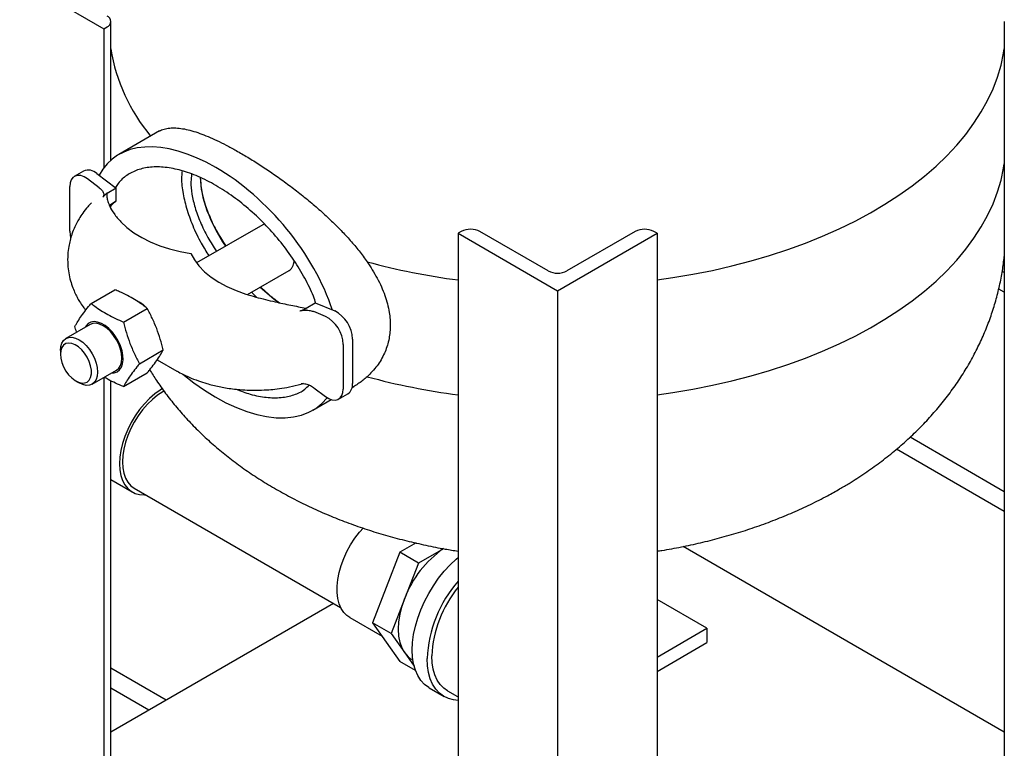
# Model space of a CAD drawing. Units: inches. Extents: x -2 to 234, y -2 to 182.
# Drawn here: x 149 to 163, y 120 to 130 of the extents above; entities that cross this region are included whole.
import ezdxf

# ---------------------------------------------------------------- set-up
doc = ezdxf.new("R2010")
doc.units = ezdxf.units.IN
doc.header["$MEASUREMENT"] = 0

msp = doc.modelspace()

# ---------------------------------------------------------------- linework, layer by layer
at = {"color": 7, "linetype": 'Continuous', "lineweight": 25}
for p, q in [((148.481, 130.852), (149.896, 130.035)), ((149.995, 128.167), (149.995, 130.137)), ((162.701, 130.137), (162.701, 117.073)), ((149.896, 130.035), (149.94, 130.061)), ((149.896, 130.035), (149.896, 128.06)), ((150.687, 128.582), (150.106, 128.247)), ((149.607, 128.012), (149.474, 127.936)), ((149.829, 127.775), (149.663, 127.899)), ((149.795, 127.976), (150.072, 127.768)), ((149.41, 127.158), (149.41, 127.793)), ((150.072, 127.768), (149.94, 127.692)), ((150.072, 127.581), (150.072, 127.768)), ((149.94, 127.695), (149.94, 127.698)), ((149.94, 127.639), (149.94, 127.692)), ((150.072, 127.581), (149.974, 127.524)), ((152.155, 127.248), (151.214, 126.705)), ((154.978, 127.152), (154.934, 127.127)), ((156.215, 126.591), (155.243, 127.152)), ((157.453, 127.152), (156.481, 126.591)), ((157.762, 127.127), (157.718, 127.152)), ((154.934, 127.127), (156.348, 126.31)), ((154.934, 127.127), (154.934, 114.062)), ((156.348, 126.31), (157.762, 127.127)), ((157.762, 127.127), (157.762, 114.062)), ((151.937, 126.256), (152.53, 126.599)), ((162.701, 126.57), (162.673, 126.586)), ((149.714, 126.13), (150.051, 126.325)), ((156.348, 126.31), (156.348, 113.246)), ((162.701, 126.288), (162.621, 126.334)), ((151.993, 126.289), (152.067, 126.218)), ((150.173, 125.865), (150.511, 126.06)), ((152.768, 126.062), (152.778, 126.06)), ((152.772, 126.061), (152.901, 126.136)), ((152.901, 126.136), (153.178, 126.023)), ((153.046, 125.946), (152.879, 126.014)), ((149.699, 125.831), (149.355, 125.632)), ((153.431, 125.624), (153.431, 124.99)), ((150.403, 125.273), (150.74, 125.468)), ((153.299, 125.547), (153.299, 124.913)), ((149.277, 125.46), (149.277, 125.409)), ((150.654, 125.33), (150.935, 125.168)), ((149.73, 124.982), (150.074, 125.181)), ((149.896, 125.078), (149.896, 116.971)), ((150.173, 124.947), (150.511, 125.142)), ((149.498, 125.026), (149.542, 125.001)), ((149.995, 117.073), (149.995, 125.03)), ((152.879, 124.931), (153.046, 124.807)), ((153.425, 124.935), (153.448, 124.948)), ((153.234, 124.77), (153.366, 124.847)), ((152.867, 124.612), (153.128, 124.763)), ((162.701, 123.454), (161.361, 124.228)), ((162.701, 123.173), (161.168, 124.058)), ((149.995, 123.626), (150.298, 123.451)), ((150.328, 123.503), (153.262, 121.809)), ((154.335, 122.725), (154.104, 122.592)), ((162.701, 120.038), (158.134, 122.675)), ((154.104, 122.592), (153.716, 121.592)), ((154.369, 122.439), (154.104, 122.592)), ((154.725, 122.644), (154.369, 122.439)), ((154.369, 122.439), (154.175, 121.939)), ((153.162, 121.867), (149.995, 120.038)), ((154.175, 121.939), (153.981, 121.439)), ((158.469, 121.512), (157.762, 121.92)), ((153.391, 121.665), (153.852, 121.399)), ((153.981, 121.439), (153.716, 121.592)), ((153.716, 121.592), (154.104, 121.04)), ((153.981, 121.439), (154.175, 121.163)), ((157.762, 121.104), (158.469, 121.512)), ((158.469, 121.512), (158.469, 121.308)), ((157.762, 120.899), (158.469, 121.308)), ((154.175, 121.163), (154.307, 120.976)), ((154.327, 120.912), (154.104, 121.04)), ((154.282, 121.064), (154.29, 121.06)), ((150.779, 120.491), (149.995, 120.944)), ((150.535, 120.35), (149.995, 120.662)), ((154.523, 120.665), (154.735, 120.543)), ((154.783, 120.625), (154.924, 120.543)), ((154.924, 120.543), (154.934, 120.538))]:
    msp.add_line(p, q, dxfattribs=at)
at = {"color": 7, "linetype": 'Continuous', "lineweight": 25, "flags": 128}
for points in [[(157.762, 126.464), (157.986, 126.496), (158.271, 126.544), (158.552, 126.599), (158.828, 126.662), (159.099, 126.733), (159.364, 126.81), (159.622, 126.895), (159.873, 126.986), (160.117, 127.084), (160.352, 127.189), (160.579, 127.3), (160.796, 127.416), (161.004, 127.539), (161.202, 127.667), (161.389, 127.8), (161.565, 127.938), (161.73, 128.08), (161.884, 128.227), (162.025, 128.378), (162.154, 128.532), (162.27, 128.69), (162.374, 128.851), (162.464, 129.014), (162.541, 129.18), (162.605, 129.347), (162.655, 129.516), (162.691, 129.686), (162.701, 129.748)], [(157.762, 126.464), (157.986, 126.496), (158.271, 126.544), (158.552, 126.599), (158.828, 126.662), (159.099, 126.733), (159.364, 126.81), (159.622, 126.895), (159.873, 126.986), (160.117, 127.084), (160.352, 127.189), (160.579, 127.3), (160.796, 127.416), (161.004, 127.539), (161.202, 127.667), (161.389, 127.8), (161.565, 127.938), (161.73, 128.08), (161.884, 128.227), (162.025, 128.378), (162.154, 128.532), (162.27, 128.69), (162.374, 128.851), (162.464, 129.014), (162.541, 129.18), (162.605, 129.347), (162.655, 129.516), (162.691, 129.686), (162.701, 129.748)], [(157.762, 124.831), (157.986, 124.863), (158.271, 124.911), (158.552, 124.966), (158.828, 125.029), (159.099, 125.099), (159.364, 125.177), (159.622, 125.262), (159.873, 125.353), (160.117, 125.451), (160.352, 125.556), (160.579, 125.666), (160.796, 125.783), (161.004, 125.906), (161.202, 126.034), (161.389, 126.167), (161.565, 126.305), (161.73, 126.447), (161.884, 126.594), (162.025, 126.745), (162.154, 126.899), (162.27, 127.057), (162.374, 127.218), (162.464, 127.381), (162.541, 127.546), (162.605, 127.714), (162.655, 127.883), (162.691, 128.053), (162.701, 128.115)], [(157.762, 124.831), (157.986, 124.863), (158.271, 124.911), (158.552, 124.966), (158.828, 125.029), (159.099, 125.099), (159.364, 125.177), (159.622, 125.262), (159.873, 125.353), (160.117, 125.451), (160.352, 125.556), (160.579, 125.666), (160.796, 125.783), (161.004, 125.906), (161.202, 126.034), (161.389, 126.167), (161.565, 126.305), (161.73, 126.447), (161.884, 126.594), (162.025, 126.745), (162.154, 126.899), (162.27, 127.057), (162.374, 127.218), (162.464, 127.381), (162.541, 127.546), (162.605, 127.714), (162.655, 127.883), (162.691, 128.053), (162.701, 128.115)], [(149.663, 127.899), (149.615, 127.928), (149.569, 127.946), (149.525, 127.95), (149.486, 127.941), (149.454, 127.92), (149.43, 127.887), (149.415, 127.844), (149.41, 127.793)], [(150.138, 127.288), (150.223, 127.209), (150.322, 127.134), (150.433, 127.066), (150.556, 127.004), (150.689, 126.95), (150.83, 126.904), (150.979, 126.867), (151.133, 126.838)], [(149.41, 127.158), (149.415, 127.101), (149.423, 127.062)], [(151.133, 126.838), (151.183, 126.749), (151.248, 126.663), (151.328, 126.581), (151.422, 126.505), (151.528, 126.434), (151.646, 126.37), (151.775, 126.313), (151.913, 126.263)], [(150.005, 125.141), (150.04, 125.143), (150.082, 125.157), (150.117, 125.184), (150.144, 125.222), (150.161, 125.271), (150.169, 125.327), (150.166, 125.391), (150.154, 125.458), (150.131, 125.528), (150.1, 125.596), (150.061, 125.662), (150.016, 125.721), (149.966, 125.773), (149.914, 125.815), (149.86, 125.846), (149.807, 125.865), (149.757, 125.871), (149.712, 125.863), (149.673, 125.843), (149.642, 125.81), (149.63, 125.791)], [(150.074, 125.181), (150.074, 125.181), (150.107, 125.209), (150.132, 125.247), (150.147, 125.296), (150.152, 125.353), (150.147, 125.416), (150.132, 125.482), (150.107, 125.549), (150.074, 125.614), (150.034, 125.675), (149.988, 125.73), (149.939, 125.776), (149.887, 125.812), (149.835, 125.836), (149.785, 125.847), (149.739, 125.846), (149.699, 125.831)], [(149.277, 125.46), (149.282, 125.517), (149.297, 125.566), (149.322, 125.604), (149.355, 125.632), (149.395, 125.647), (149.441, 125.648), (149.49, 125.637), (149.542, 125.613), (149.594, 125.577), (149.644, 125.531), (149.689, 125.476), (149.73, 125.415), (149.763, 125.35), (149.787, 125.283), (149.802, 125.217), (149.807, 125.154), (149.802, 125.097), (149.787, 125.048), (149.763, 125.01), (149.73, 124.982), (149.689, 124.967), (149.644, 124.965), (149.594, 124.977), (149.542, 125.001), (149.542, 125.001)], [(149.277, 125.409), (149.282, 125.351), (149.297, 125.29), (149.322, 125.229), (149.355, 125.169), (149.394, 125.116), (149.439, 125.07), (149.486, 125.034), (149.534, 125.009), (149.58, 124.997), (149.622, 124.999), (149.658, 125.013), (149.687, 125.041), (149.707, 125.079), (149.718, 125.127), (149.718, 125.182), (149.707, 125.242), (149.687, 125.304), (149.658, 125.364), (149.622, 125.421), (149.58, 125.471), (149.534, 125.513), (149.486, 125.543), (149.439, 125.561), (149.394, 125.567), (149.355, 125.558), (149.322, 125.537), (149.297, 125.504), (149.282, 125.461), (149.277, 125.409)], [(150.729, 124.919), (150.696, 124.899), (150.619, 124.843), (150.544, 124.778), (150.472, 124.703), (150.404, 124.62), (150.341, 124.531), (150.284, 124.437), (150.235, 124.34), (150.193, 124.24), (150.16, 124.139), (150.136, 124.04), (150.122, 123.944), (150.117, 123.851), (150.122, 123.765), (150.136, 123.685), (150.16, 123.613), (150.193, 123.551), (150.235, 123.5), (150.284, 123.459), (150.341, 123.43), (150.404, 123.414), (150.472, 123.41), (150.487, 123.411)], [(153.046, 124.807), (153.093, 124.778), (153.139, 124.76), (153.183, 124.756), (153.222, 124.764), (153.254, 124.786), (153.279, 124.819), (153.294, 124.862), (153.299, 124.913)], [(150.752, 124.883), (150.735, 124.874), (150.66, 124.825), (150.586, 124.765), (150.515, 124.696), (150.447, 124.618), (150.385, 124.534), (150.328, 124.444), (150.278, 124.35), (150.236, 124.253), (150.203, 124.156), (150.179, 124.059), (150.164, 123.966), (150.159, 123.876), (150.164, 123.792), (150.179, 123.715), (150.203, 123.646), (150.236, 123.588), (150.278, 123.539), (150.328, 123.503), (150.328, 123.503)], [(153.391, 121.665), (153.352, 121.692), (153.307, 121.738), (153.269, 121.795), (153.24, 121.862), (153.221, 121.938), (153.211, 122.021), (153.211, 122.111), (153.221, 122.206), (153.24, 122.304), (153.269, 122.404), (153.307, 122.504), (153.352, 122.603), (153.405, 122.699), (153.465, 122.791), (153.531, 122.877), (153.586, 122.939)], [(154.28, 121.203), (154.285, 121.312), (154.3, 121.425), (154.325, 121.541), (154.359, 121.658), (154.403, 121.777), (154.455, 121.894), (154.515, 122.008), (154.582, 122.118), (154.656, 122.224), (154.735, 122.322), (154.819, 122.413), (154.907, 122.495), (154.934, 122.518)], [(154.175, 121.163), (154.136, 121.232), (154.108, 121.312), (154.091, 121.401), (154.085, 121.499), (154.091, 121.604), (154.108, 121.713), (154.136, 121.825), (154.175, 121.939)], [(154.523, 120.665), (154.515, 120.67), (154.455, 120.715), (154.403, 120.772), (154.359, 120.84), (154.325, 120.918), (154.3, 121.005), (154.285, 121.1), (154.28, 121.203)], [(154.934, 120.488), (154.868, 120.495), (154.795, 120.515), (154.727, 120.547), (154.667, 120.592), (154.615, 120.649), (154.571, 120.717), (154.537, 120.795), (154.512, 120.882), (154.497, 120.978), (154.492, 121.081)], [(154.783, 120.625), (154.732, 120.661), (154.68, 120.713), (154.637, 120.776), (154.603, 120.849), (154.579, 120.931), (154.564, 121.022), (154.559, 121.119)]]:
    msp.add_lwpolyline(points, dxfattribs=at)
at = {"color": 7, "linetype": 'Continuous', "lineweight": 25}
for centre, radius, start, end in [((149.911, 130.137), 0.0818, 290.7834, 69.2166), ((152.536, 130.16), 2.575, 189.2086, 219.8867), ((149.673, 127.85), 0.175, 45.7193, 112.2331), ((155.111, 126.897), 0.288, 62.6097, 117.3903), ((157.585, 126.897), 0.288, 62.6097, 117.3903), ((156.212, 136.289), 9.908, 254.9492, 262.5886), ((156.348, 126.847), 0.288, 242.6097, 297.3903), ((152.832, 125.531), 0.467, 2.0472, 62.7762), ((152.965, 125.607), 0.467, 2.0472, 62.7762), ((156.212, 134.656), 9.908, 254.9492, 262.5886), ((153.277, 124.973), 0.155, 305.1848, 6.1274), ((155.558, 121.426), 1.475, 124.3116, 159.6568), ((156.299, 120.997), 1.809, 138.995, 177.3345), ((156.218, 121.042), 1.661, 140.6476, 177.3127), ((154.449, 121.351), 0.332, 214.4635, 239.8446)]:
    msp.add_arc(centre, radius, start, end, dxfattribs=at)
for centre, major_axis, ratio, start_param, end_param in [((151.487, 126.429), (-1.484, 1.744), 0.5505, 4.068266, 6.504562), ((152.679, 127.118), (-1.248, 1.272), 0.522509, 0.5023, 1.219901), ((152.68, 127.118), (-1.248, 1.272), 0.522509, 0.50295, 1.219901), ((151.551, 127.505), (1.606, -0.24), 0.653706, 3.185149, 3.191171), ((152.679, 127.118), (-1.248, 1.272), 0.522509, 1.653948, 1.852048), ((151.487, 126.429), (-1.484, 1.744), 0.5505, 1.877331, 3.255486)]:
    msp.add_ellipse(centre, major_axis=major_axis, ratio=ratio, start_param=start_param, end_param=end_param, dxfattribs=at)
for points, knots in [([(150.677, 128.575), (150.684, 128.579), (150.713, 128.596), (150.771, 128.615), (150.852, 128.627), (150.942, 128.625), (151.039, 128.611), (151.144, 128.586), (151.257, 128.549), (151.376, 128.503), (151.502, 128.446), (151.636, 128.38), (151.756, 128.315), (151.859, 128.256), (151.942, 128.207), (152.026, 128.155), (152.112, 128.101), (152.199, 128.044), (152.286, 127.985), (152.374, 127.923), (152.462, 127.86), (152.55, 127.795), (152.637, 127.729), (152.724, 127.66), (152.837, 127.568), (152.948, 127.473), (153.055, 127.376), (153.154, 127.283), (153.271, 127.167), (153.402, 127.025), (153.505, 126.902), (153.584, 126.8), (153.621, 126.747), (153.639, 126.721)], [0, 0, 0, 0, 0.01411, 0.0568942, 0.0999752, 0.1427531, 0.1857837, 0.2285584, 0.2715651, 0.3143385, 0.357335, 0.4010216, 0.4449427, 0.4696588, 0.4944169, 0.519303, 0.5442321, 0.5689199, 0.5936498, 0.6185083, 0.6434102, 0.6676548, 0.6919404, 0.7163517, 0.7408059, 0.7871795, 0.8105094, 0.8338808, 0.8746998, 0.9157702, 0.9577076, 0.9788303, 1, 1, 1, 1]), ([(152.911, 126.131), (152.9, 126.165), (152.859, 126.285), (152.753, 126.493), (152.6, 126.75), (152.414, 127.002), (152.205, 127.24), (151.977, 127.459), (151.735, 127.652), (151.487, 127.813), (151.238, 127.939), (150.997, 128.025), (150.768, 128.07), (150.559, 128.073), (150.374, 128.035), (150.22, 127.956), (150.115, 127.869), (150.074, 127.797), (150.062, 127.776)], [0, 0, 0, 0, 0.0231935, 0.0828972, 0.1458098, 0.2120205, 0.2811669, 0.3526906, 0.4259184, 0.5, 0.5740816, 0.6473094, 0.7188331, 0.7879795, 0.8541902, 0.9171028, 0.9768065, 1, 1, 1, 1]), ([(151.008, 128.015), (151.005, 127.988), (150.994, 127.898), (151.014, 127.718), (151.066, 127.483), (151.156, 127.234), (151.264, 127.004), (151.352, 126.865), (151.389, 126.806)], [0, 0, 0, 0, 0.075073, 0.259026, 0.446934, 0.642675, 0.84869, 1, 1, 1, 1]), ([(151.143, 127.966), (151.139, 127.931), (151.128, 127.844), (151.144, 127.683), (151.189, 127.489), (151.266, 127.28), (151.369, 127.069), (151.455, 126.934), (151.498, 126.869)], [0, 0, 0, 0, 0.111361, 0.273099, 0.44113, 0.620535, 0.814588, 1, 1, 1, 1]), ([(151.267, 127.918), (151.27, 127.866), (151.276, 127.755), (151.322, 127.565), (151.399, 127.357), (151.502, 127.145), (151.588, 127.011), (151.63, 126.945)], [0, 0, 0, 0, 0.167527, 0.359961, 0.565423, 0.787659, 1, 1, 1, 1]), ([(149.829, 127.775), (149.846, 127.76), (149.876, 127.733), (149.894, 127.692), (149.895, 127.66), (149.885, 127.646), (149.881, 127.639)], [0, 0, 0, 0, 0.362934, 0.659604, 0.840033, 1, 1, 1, 1]), ([(149.94, 127.698), (149.939, 127.697), (149.918, 127.678), (149.899, 127.658), (149.881, 127.639)], [0, 0, 0, 0, 0.064662, 1, 1, 1, 1]), ([(149.94, 127.695), (149.939, 127.678), (149.937, 127.643), (149.95, 127.58), (149.98, 127.502), (150.037, 127.404), (150.103, 127.328), (150.138, 127.288)], [0, 0, 0, 0, 0.161839, 0.32833, 0.499925, 0.73989, 1, 1, 1, 1]), ([(150.059, 127.572), (150.045, 127.563), (150.015, 127.546), (149.996, 127.514), (149.986, 127.498)], [0, 0, 0, 0, 0.4964529, 1, 1, 1, 1]), ([(149.72, 127.562), (149.701, 127.543), (149.656, 127.496), (149.597, 127.419), (149.535, 127.324), (149.483, 127.225), (149.442, 127.121), (149.414, 127.028), (149.393, 126.931), (149.379, 126.816), (149.379, 126.69), (149.394, 126.565), (149.418, 126.455), (149.451, 126.357), (149.486, 126.274), (149.522, 126.203), (149.563, 126.135), (149.601, 126.078), (149.629, 126.044), (149.637, 126.034)], [0, 0, 0, 0, 0.046397, 0.11603, 0.173582, 0.249612, 0.317072, 0.372698, 0.424081, 0.49303, 0.578393, 0.647831, 0.7161, 0.77991, 0.831786, 0.876201, 0.921485, 0.975672, 1, 1, 1, 1]), ([(152.179, 127.259), (152.178, 127.259), (152.17, 127.257), (152.162, 127.252), (152.156, 127.247)], [0, 0, 0, 0, 0.054661, 1, 1, 1, 1]), ([(152.53, 126.599), (152.53, 126.599), (152.541, 126.603), (152.558, 126.62), (152.58, 126.65), (152.594, 126.689), (152.601, 126.719), (152.601, 126.738), (152.601, 126.739)], [0, 0, 0, 0, 0.003008, 0.244812, 0.493626, 0.735429, 0.984281, 1, 1, 1, 1]), ([(157.762, 122.609), (157.786, 122.613), (157.902, 122.629), (158.109, 122.669), (158.382, 122.727), (158.653, 122.795), (158.92, 122.872), (159.184, 122.958), (159.443, 123.054), (159.697, 123.158), (159.946, 123.272), (160.166, 123.384), (160.348, 123.485), (160.525, 123.591), (160.718, 123.715), (160.932, 123.867), (161.137, 124.028), (161.33, 124.196), (161.512, 124.371), (161.682, 124.553), (161.839, 124.74), (161.984, 124.932), (162.116, 125.129), (162.235, 125.33), (162.341, 125.535), (162.434, 125.743), (162.514, 125.953), (162.581, 126.166), (162.635, 126.38), (162.676, 126.59), (162.693, 126.729), (162.701, 126.796)], [0, 0, 0, 0, 0.009432, 0.046991, 0.08468, 0.122515, 0.160506, 0.19866, 0.236973, 0.275433, 0.314013, 0.352672, 0.380771, 0.403336, 0.441752, 0.480093, 0.518146, 0.555822, 0.593049, 0.629775, 0.665968, 0.701617, 0.736731, 0.771332, 0.805451, 0.839128, 0.872406, 0.905329, 0.937943, 0.970293, 1, 1, 1, 1]), ([(153.639, 126.721), (153.689, 126.644), (153.79, 126.489), (153.879, 126.287), (153.93, 126.124), (153.955, 126.009), (153.968, 125.9), (153.971, 125.766), (153.952, 125.601), (153.888, 125.413), (153.786, 125.236), (153.688, 125.138), (153.639, 125.088)], [0, 0, 0, 0, 0.131719, 0.266787, 0.332534, 0.398839, 0.455476, 0.512506, 0.626077, 0.742805, 0.869797, 1, 1, 1, 1]), ([(150.511, 126.06), (150.483, 126.082), (150.427, 126.125), (150.333, 126.186), (150.231, 126.244), (150.136, 126.289), (150.074, 126.316), (150.051, 126.325)], [0, 0, 0, 0, 0.214501, 0.429883, 0.648685, 0.868811, 1, 1, 1, 1]), ([(152.125, 126.365), (152.157, 126.334), (152.243, 126.25), (152.333, 126.183), (152.391, 126.14)], [0, 0, 0, 0, 0.3638248, 1, 1, 1, 1]), ([(151.913, 126.263), (151.96, 126.249), (152.051, 126.221), (152.191, 126.185), (152.358, 126.146), (152.552, 126.105), (152.697, 126.076), (152.768, 126.062)], [0, 0, 0, 0, 0.175481, 0.341913, 0.499523, 0.755257, 1, 1, 1, 1]), ([(149.484, 125.804), (149.491, 125.815), (149.51, 125.85), (149.549, 125.913), (149.607, 125.995), (149.663, 126.069), (149.701, 126.115), (149.714, 126.13)], [0, 0, 0, 0, 0.12289, 0.369422, 0.619296, 0.872743, 1, 1, 1, 1]), ([(149.714, 126.13), (149.731, 126.117), (149.775, 126.082), (149.853, 126.028), (149.951, 125.969), (150.058, 125.915), (150.135, 125.882), (150.173, 125.865)], [0, 0, 0, 0, 0.131189, 0.345439, 0.560822, 0.779858, 1, 1, 1, 1]), ([(150.369, 126.161), (150.37, 126.161), (150.379, 126.159), (150.395, 126.152), (150.411, 126.144), (150.419, 126.14)], [0, 0, 0, 0, 0.0218796, 0.5086556, 1, 1, 1, 1]), ([(150.419, 126.14), (150.433, 126.131), (150.462, 126.112), (150.485, 126.085), (150.496, 126.071)], [0, 0, 0, 0, 0.498483, 1, 1, 1, 1]), ([(150.74, 125.468), (150.734, 125.494), (150.714, 125.571), (150.675, 125.699), (150.618, 125.848), (150.561, 125.967), (150.523, 126.037), (150.511, 126.06)], [0, 0, 0, 0, 0.12289, 0.369422, 0.619296, 0.872743, 1, 1, 1, 1]), ([(152.681, 126.023), (152.711, 126.034), (152.744, 126.046), (152.776, 126.059), (152.778, 126.06)], [0, 0, 0, 0, 0.935338, 1, 1, 1, 1]), ([(152.681, 126.023), (152.686, 126.024), (152.698, 126.028), (152.718, 126.032), (152.741, 126.034), (152.762, 126.035), (152.782, 126.034), (152.804, 126.032), (152.829, 126.029), (152.856, 126.022), (152.872, 126.017), (152.879, 126.014)], [0, 0, 0, 0, 0.084731, 0.172864, 0.28153, 0.393265, 0.472028, 0.551388, 0.713804, 0.855648, 1, 1, 1, 1]), ([(149.506, 125.719), (149.506, 125.721), (149.497, 125.748), (149.49, 125.777), (149.484, 125.804)], [0, 0, 0, 0, 0.057313, 1, 1, 1, 1]), ([(150.173, 125.865), (150.18, 125.84), (150.199, 125.762), (150.238, 125.635), (150.295, 125.486), (150.352, 125.366), (150.39, 125.297), (150.403, 125.273)], [0, 0, 0, 0, 0.12289, 0.369422, 0.619296, 0.872743, 1, 1, 1, 1]), ([(150.511, 125.142), (150.523, 125.157), (150.559, 125.201), (150.616, 125.274), (150.674, 125.356), (150.713, 125.42), (150.734, 125.456), (150.74, 125.468)], [0, 0, 0, 0, 0.12289, 0.369422, 0.619296, 0.872743, 1, 1, 1, 1]), ([(150.403, 125.273), (150.39, 125.259), (150.354, 125.214), (150.298, 125.141), (150.24, 125.059), (150.2, 124.995), (150.18, 124.959), (150.173, 124.947)], [0, 0, 0, 0, 0.12289, 0.369422, 0.619296, 0.872743, 1, 1, 1, 1]), ([(150.548, 125.187), (150.579, 125.137), (150.65, 125.022), (150.772, 124.85), (150.913, 124.67), (151.066, 124.496), (151.229, 124.326), (151.404, 124.162), (151.589, 124.004), (151.785, 123.852), (151.992, 123.706), (152.208, 123.568), (152.433, 123.437), (152.666, 123.314), (152.908, 123.199), (153.156, 123.092), (153.41, 122.994), (153.67, 122.905), (153.934, 122.825), (154.202, 122.754), (154.474, 122.692), (154.718, 122.643), (154.872, 122.619), (154.934, 122.609)], [0, 0, 0, 0, 0.035566, 0.080319, 0.12564, 0.171578, 0.218168, 0.265429, 0.313361, 0.36194, 0.411115, 0.460813, 0.510945, 0.561406, 0.612092, 0.662903, 0.713737, 0.764523, 0.815217, 0.865789, 0.916228, 0.966531, 1, 1, 1, 1]), ([(150.173, 124.947), (150.136, 124.963), (150.061, 124.995), (149.97, 125.04), (149.92, 125.071), (149.902, 125.082)], [0, 0, 0, 0, 0.390429, 0.782461, 1, 1, 1, 1]), ([(150.937, 125.167), (150.99, 125.138), (151.088, 125.087), (151.231, 125.031), (151.348, 124.994), (151.474, 124.96), (151.631, 124.927), (151.807, 124.905), (151.968, 124.896), (152.105, 124.896), (152.235, 124.902), (152.366, 124.915), (152.505, 124.937), (152.632, 124.963), (152.71, 124.987), (152.736, 124.995)], [0, 0, 0, 0, 0.104012, 0.189211, 0.255106, 0.303983, 0.402503, 0.512524, 0.586028, 0.657865, 0.728817, 0.791371, 0.8664, 0.95436, 1, 1, 1, 1]), ([(153.639, 125.088), (153.62, 125.072), (153.583, 125.039), (153.523, 124.995), (153.474, 124.963), (153.444, 124.946), (153.437, 124.942)], [0, 0, 0, 0, 0.2974, 0.595496, 0.895578, 1, 1, 1, 1]), ([(151.775, 124.912), (151.843, 124.886), (151.99, 124.829), (152.205, 124.79), (152.415, 124.786), (152.598, 124.825), (152.733, 124.885), (152.794, 124.947), (152.814, 124.967)], [0, 0, 0, 0, 0.169528, 0.367779, 0.559441, 0.742965, 0.917348, 1, 1, 1, 1]), ([(152.879, 124.931), (152.859, 124.944), (152.822, 124.967), (152.762, 124.983), (152.721, 124.989), (152.704, 124.986), (152.7, 124.985)], [0, 0, 0, 0, 0.39929, 0.725678, 0.924181, 1, 1, 1, 1])]:
    msp.add_open_spline(points, degree=3, knots=knots, dxfattribs=at)

doc.saveas('drawing.dxf')
